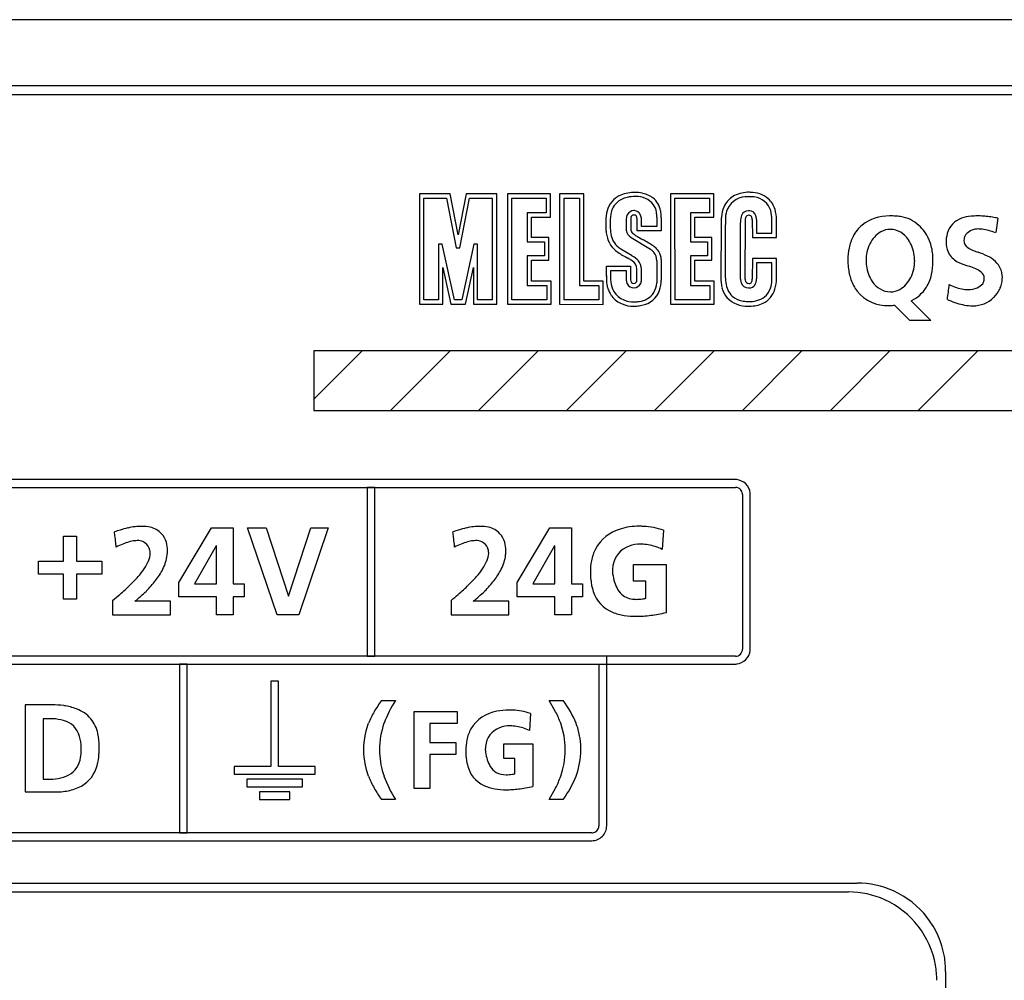
# Model space of a CAD drawing. Extents: x 0 to 198, y 0 to 65.
# Drawn here: x 23 to 46, y 43 to 65 of the extents above; entities that cross this region are included whole.
import ezdxf

# ---------------------------------------------------------------- set-up
doc = ezdxf.new("R2010")
doc.units = 0
doc.layers.add('DEFAULT_255_2_778', color=255, linetype='CONTINUOUS')

msp = doc.modelspace()

# ---------------------------------------------------------------- linework, layer by layer
at = {"layer": 'DEFAULT_255_2_778'}
for p, q in [((195.754, 64.824), (2.354, 64.824)), ((186.454, 63.324), (2.654, 63.324)), ((92.554, 63.124), (2.854, 63.124)), ((32.959, 60.878), (32.266, 60.879)), ((32.266, 60.879), (32.266, 58.38)), ((33.137, 59.951), (32.959, 60.878)), ((33.318, 60.879), (33.137, 59.951)), ((34.011, 60.879), (33.318, 60.879)), ((34.011, 58.38), (34.011, 60.879)), ((35.231, 60.879), (34.255, 60.879)), ((34.255, 60.879), (34.255, 58.38)), ((35.231, 60.353), (35.231, 60.879)), ((35.983, 60.878), (35.436, 60.88)), ((35.436, 60.88), (35.436, 58.381)), ((35.983, 58.906), (35.983, 60.878)), ((38.923, 60.879), (37.948, 60.879)), ((37.948, 60.879), (37.948, 58.38)), ((38.923, 60.353), (38.923, 60.879)), ((32.363, 58.478), (32.363, 60.781)), ((32.363, 60.781), (32.872, 60.781)), ((32.872, 60.781), (33.092, 59.656)), ((33.179, 59.657), (33.398, 60.781)), ((33.398, 60.781), (33.909, 60.78)), ((33.909, 60.78), (33.909, 58.478)), ((34.354, 60.78), (35.132, 60.781)), ((34.354, 58.478), (34.354, 60.78)), ((35.132, 60.781), (35.132, 60.452)), ((35.535, 58.478), (35.536, 60.78)), ((35.536, 60.78), (35.885, 60.781)), ((35.885, 60.781), (35.886, 58.807)), ((38.047, 60.78), (38.825, 60.781)), ((38.048, 58.478), (38.047, 60.78)), ((38.825, 60.781), (38.825, 60.452)), ((39.713, 60.813), (39.714, 60.814)), ((35.132, 60.452), (34.704, 60.452)), ((34.704, 60.452), (34.704, 59.794)), ((38.825, 60.452), (38.397, 60.452)), ((38.397, 60.452), (38.397, 59.793)), ((34.802, 59.892), (34.802, 60.353)), ((34.802, 60.353), (35.231, 60.353)), ((36.943, 60.319), (36.945, 60.058)), ((37.046, 60.324), (37.045, 60.064)), ((37.19, 60.044), (37.189, 60.319)), ((37.288, 60.143), (37.287, 60.329)), ((37.636, 60.353), (37.636, 60.143)), ((37.735, 60.336), (37.735, 60.044)), ((38.495, 59.892), (38.495, 60.353)), ((38.495, 60.353), (38.923, 60.353)), ((39.191, 60.337), (39.182, 60.031)), ((39.532, 58.948), (39.531, 60.235)), ((39.639, 58.95), (39.64, 60.302)), ((39.795, 60.297), (39.799, 59.891)), ((39.796, 60.297), (39.795, 60.297)), ((39.891, 60.298), (39.893, 59.99)), ((40.24, 59.991), (40.239, 60.347)), ((40.344, 59.891), (40.344, 60.296)), ((45.353, 60.332), (45.312, 60.005)), ((37.735, 60.044), (37.19, 60.044)), ((37.636, 60.143), (37.288, 60.143)), ((39.091, 60.167), (39.083, 59.011)), ((39.182, 60.031), (39.186, 59.101)), ((39.893, 59.99), (40.24, 59.991)), ((32.779, 59.744), (32.691, 59.744)), ((32.691, 59.744), (32.691, 58.478)), ((33.052, 58.478), (32.779, 59.744)), ((33.492, 59.744), (33.219, 58.478)), ((33.579, 59.744), (33.492, 59.744)), ((33.579, 58.478), (33.579, 59.744)), ((34.704, 59.794), (35.094, 59.793)), ((35.191, 59.892), (34.802, 59.892)), ((35.094, 59.793), (35.093, 59.477)), ((35.191, 59.378), (35.191, 59.892)), ((37.058, 59.893), (37.492, 59.627)), ((38.397, 59.793), (38.785, 59.793)), ((38.884, 59.892), (38.495, 59.892)), ((38.785, 59.793), (38.785, 59.477)), ((38.884, 59.378), (38.884, 59.892)), ((39.799, 59.891), (40.344, 59.891)), ((33.092, 59.656), (33.179, 59.657)), ((37.08, 59.474), (36.821, 59.632)), ((35.093, 59.477), (34.704, 59.477)), ((34.704, 59.477), (34.704, 58.807)), ((34.801, 58.906), (34.802, 59.377)), ((34.802, 59.377), (35.191, 59.378)), ((37.633, 59.366), (37.633, 58.867)), ((37.735, 59.392), (37.737, 58.929)), ((38.785, 59.477), (38.397, 59.477)), ((38.397, 59.477), (38.397, 58.807)), ((38.495, 59.377), (38.884, 59.378)), ((38.495, 58.906), (38.495, 59.377)), ((39.799, 59.414), (39.797, 58.953)), ((40.344, 59.414), (39.799, 59.414)), ((40.24, 59.316), (39.891, 59.316)), ((39.891, 59.316), (39.891, 58.959)), ((40.24, 58.913), (40.24, 59.316)), ((40.344, 58.987), (40.344, 59.414)), ((42.373, 59.369), (42.373, 59.369)), ((32.793, 58.38), (32.793, 59.216)), ((32.793, 59.216), (32.972, 58.38)), ((33.304, 58.38), (33.483, 59.216)), ((33.483, 59.216), (33.483, 58.38)), ((36.494, 59.011), (36.493, 59.247)), ((36.493, 59.247), (37.042, 59.247)), ((36.592, 58.952), (36.592, 59.148)), ((36.592, 59.148), (36.942, 59.147)), ((36.942, 59.147), (36.943, 58.929)), ((37.042, 59.247), (37.042, 58.935)), ((37.186, 58.924), (37.186, 59.179)), ((37.287, 58.963), (37.286, 59.179)), ((35.243, 58.905), (34.801, 58.906)), ((35.242, 58.38), (35.243, 58.905)), ((36.424, 58.906), (35.983, 58.906)), ((36.424, 58.379), (36.424, 58.906)), ((38.937, 58.905), (38.495, 58.906)), ((38.937, 58.38), (38.937, 58.905)), ((34.704, 58.807), (35.144, 58.807)), ((35.144, 58.807), (35.144, 58.478)), ((35.886, 58.807), (36.326, 58.807)), ((36.326, 58.807), (36.326, 58.478)), ((37.115, 58.752), (37.115, 58.752)), ((38.397, 58.807), (38.837, 58.807)), ((38.837, 58.807), (38.838, 58.478)), ((32.691, 58.478), (32.363, 58.478)), ((33.219, 58.478), (33.052, 58.478)), ((33.909, 58.478), (33.579, 58.478)), ((35.144, 58.478), (34.354, 58.478)), ((36.326, 58.478), (35.535, 58.478)), ((38.838, 58.478), (38.048, 58.478)), ((43.397, 58.459), (43.843, 58.013)), ((32.266, 58.38), (32.793, 58.38)), ((32.972, 58.38), (33.304, 58.38)), ((33.483, 58.38), (34.011, 58.38)), ((34.255, 58.38), (35.242, 58.38)), ((35.436, 58.381), (36.424, 58.379)), ((37.948, 58.38), (38.937, 58.38)), ((39.707, 58.34), (39.708, 58.34)), ((43.364, 58.013), (43.017, 58.36)), ((43.843, 58.013), (43.364, 58.013)), ((29.865, 56.223), (30.966, 57.324)), ((93.351, 57.324), (29.868, 57.324)), ((29.868, 57.324), (29.868, 55.974)), ((31.608, 55.974), (32.958, 57.324)), ((33.599, 55.974), (34.949, 57.324)), ((35.59, 55.974), (36.94, 57.324)), ((37.581, 55.974), (38.931, 57.324)), ((39.572, 55.974), (40.922, 57.324)), ((41.565, 55.974), (42.915, 57.324)), ((43.556, 55.974), (44.906, 57.324)), ((29.868, 55.974), (93.354, 55.974)), ((39.414, 54.412), (5.914, 54.412)), ((5.914, 54.236), (39.414, 54.236)), ((31.252, 54.236), (31.076, 54.236)), ((31.076, 54.236), (31.076, 50.417)), ((31.252, 50.417), (31.252, 54.236)), ((39.576, 54.074), (39.576, 50.574)), ((39.752, 50.574), (39.752, 54.074)), ((26.814, 52.079), (27.55, 53.32)), ((27.55, 53.32), (28.042, 53.32)), ((28.042, 53.32), (28.042, 52.053)), ((29.043, 51.35), (28.366, 53.32)), ((28.366, 53.32), (28.789, 53.32)), ((28.789, 53.32), (29.294, 51.773)), ((29.3, 51.773), (29.8, 53.32)), ((30.192, 53.32), (29.529, 51.35)), ((29.8, 53.32), (30.192, 53.32)), ((34.475, 52.079), (35.212, 53.32)), ((35.212, 53.32), (35.703, 53.32)), ((35.703, 53.32), (35.703, 52.053)), ((24.206, 53.131), (24.5, 53.131)), ((24.206, 52.564), (24.206, 53.131)), ((24.5, 53.131), (24.5, 52.564)), ((37.786, 53.269), (37.759, 52.832)), ((27.657, 52.908), (27.169, 52.053)), ((27.663, 52.908), (27.657, 52.908)), ((27.663, 52.053), (27.663, 52.908)), ((35.319, 52.908), (34.831, 52.053)), ((35.325, 52.908), (35.319, 52.908)), ((35.325, 52.053), (35.325, 52.908)), ((26.161, 52.811), (26.161, 52.811)), ((33.823, 52.811), (33.823, 52.811)), ((23.636, 52.271), (23.636, 52.564)), ((23.636, 52.564), (24.206, 52.564)), ((24.5, 52.564), (25.07, 52.564)), ((25.07, 52.564), (25.07, 52.271)), ((37.108, 52.49), (37.848, 52.49)), ((37.109, 52.115), (37.108, 52.49)), ((37.848, 52.49), (37.851, 51.401)), ((24.206, 52.271), (23.636, 52.271)), ((24.206, 51.703), (24.206, 52.271)), ((25.07, 52.271), (24.5, 52.271)), ((24.5, 52.271), (24.5, 51.703)), ((26.814, 51.759), (26.814, 52.079)), ((27.169, 52.053), (27.663, 52.053)), ((28.042, 52.053), (28.293, 52.053)), ((28.293, 52.053), (28.293, 51.759)), ((34.475, 51.759), (34.475, 52.079)), ((34.831, 52.053), (35.325, 52.053)), ((35.703, 52.053), (35.954, 52.053)), ((35.954, 52.053), (35.954, 51.759)), ((37.39, 52.115), (37.109, 52.115)), ((37.39, 51.724), (37.39, 52.115)), ((27.663, 51.759), (26.814, 51.759)), ((27.663, 51.35), (27.663, 51.759)), ((28.293, 51.759), (28.042, 51.759)), ((28.042, 51.759), (28.042, 51.35)), ((29.294, 51.773), (29.3, 51.773)), ((35.325, 51.759), (34.475, 51.759)), ((35.325, 51.35), (35.325, 51.759)), ((35.954, 51.759), (35.703, 51.759)), ((35.703, 51.759), (35.703, 51.35)), ((24.5, 51.703), (24.206, 51.703)), ((25.315, 51.675), (25.315, 51.35)), ((26.624, 51.657), (25.819, 51.657)), ((26.624, 51.35), (26.624, 51.657)), ((32.977, 51.675), (32.977, 51.35)), ((34.286, 51.657), (33.48, 51.657)), ((34.286, 51.35), (34.286, 51.657)), ((25.315, 51.35), (26.624, 51.35)), ((28.042, 51.35), (27.663, 51.35)), ((29.529, 51.35), (29.043, 51.35)), ((32.977, 51.35), (34.286, 51.35)), ((35.703, 51.35), (35.325, 51.35)), ((39.414, 50.412), (5.914, 50.412)), ((31.076, 50.417), (31.252, 50.417)), ((36.502, 46.574), (36.502, 50.412)), ((5.914, 50.236), (39.414, 50.236)), ((27.002, 50.235), (26.826, 50.235)), ((26.826, 50.235), (26.826, 46.414)), ((27.002, 46.414), (27.002, 50.235)), ((36.326, 50.236), (36.326, 46.574)), ((29.07, 49.844), (28.897, 49.844)), ((28.897, 49.844), (28.897, 47.917)), ((29.07, 47.917), (29.07, 49.844)), ((23.943, 49.309), (23.337, 49.309)), ((23.337, 49.309), (23.337, 47.339)), ((31.404, 49.409), (31.721, 49.409)), ((35.345, 49.154), (35.199, 49.409)), ((35.199, 49.409), (35.514, 49.409)), ((32.145, 49.164), (33.115, 49.164)), ((32.145, 47.419), (32.145, 49.164)), ((33.115, 49.164), (33.115, 48.889)), ((34.774, 49.119), (34.751, 48.732)), ((23.741, 48.991), (23.741, 47.627)), ((31.064, 48.756), (31.11, 48.894)), ((33.115, 48.889), (32.495, 48.889)), ((32.495, 48.889), (32.495, 48.459)), ((35.503, 48.756), (35.46, 48.893)), ((31.011, 48.456), (31.031, 48.611)), ((31.031, 48.611), (31.064, 48.756)), ((35.535, 48.611), (35.503, 48.756)), ((35.554, 48.456), (35.535, 48.611)), ((31.005, 48.374), (31.011, 48.456)), ((32.495, 48.459), (33.085, 48.459)), ((33.085, 48.459), (33.085, 48.184)), ((34.174, 48.097), (34.175, 48.429)), ((34.175, 48.429), (34.829, 48.429)), ((34.829, 48.429), (34.832, 47.464)), ((35.559, 48.374), (35.554, 48.456)), ((24.601, 48.355), (24.601, 48.355)), ((31.004, 48.289), (31.005, 48.374)), ((31.005, 48.21), (31.004, 48.289)), ((31.011, 48.132), (31.005, 48.21)), ((33.085, 48.184), (32.495, 48.184)), ((32.495, 48.184), (32.495, 47.419)), ((35.554, 48.132), (35.559, 48.21)), ((35.561, 48.289), (35.559, 48.374)), ((35.559, 48.21), (35.561, 48.289)), ((31.031, 47.982), (31.011, 48.132)), ((31.064, 47.837), (31.031, 47.982)), ((34.423, 48.097), (34.174, 48.097)), ((34.423, 47.75), (34.423, 48.097)), ((35.503, 47.836), (35.535, 47.981)), ((35.535, 47.981), (35.554, 48.132)), ((28.897, 47.917), (28.064, 47.917)), ((28.064, 47.917), (28.064, 47.744)), ((28.064, 47.744), (29.904, 47.744)), ((29.904, 47.917), (29.07, 47.917)), ((29.904, 47.744), (29.904, 47.917)), ((31.11, 47.696), (31.064, 47.837)), ((35.46, 47.696), (35.503, 47.836)), ((29.616, 47.629), (28.351, 47.629)), ((28.351, 47.629), (28.351, 47.457)), ((29.616, 47.457), (29.616, 47.629)), ((23.337, 47.339), (23.994, 47.339)), ((23.337, 47.339), (23.337, 47.339)), ((28.351, 47.457), (29.616, 47.457)), ((29.329, 47.342), (28.639, 47.342)), ((28.639, 47.342), (28.639, 47.17)), ((29.329, 47.17), (29.329, 47.342)), ((32.495, 47.419), (32.145, 47.419)), ((35.199, 47.169), (35.345, 47.427)), ((28.639, 47.17), (29.329, 47.17)), ((31.721, 47.169), (31.404, 47.169)), ((35.514, 47.169), (35.199, 47.169)), ((36.165, 46.412), (9.164, 46.412)), ((26.826, 46.414), (27.002, 46.414)), ((9.164, 46.235), (36.164, 46.235)), ((2.854, 45.274), (42.174, 45.274)), ((2.654, 45.074), (41.974, 45.074)), ((44.174, 43.274), (44.174, 2.324))]:
    msp.add_line(p, q, dxfattribs=at)
for centre, radius, start, end in [((37.144, 60.057), 0.859, 103.8426, 115.1096), ((37.13, 60.111), 0.803, 91.67, 103.798), ((37.129, 60.119), 0.795, 90.0007, 91.6451), ((37.129, 60.12), 0.795, 76.4586, 90.0018), ((37.141, 60.164), 0.748, 65.1877, 76.5567), ((39.71, 60.203), 0.713, 91.953, 119.5123), ((39.718, 59.913), 1.003, 90.007, 91.8533), ((39.718, 59.963), 0.953, 87.6379, 90.0117), ((39.755, 60.277), 0.638, 50.8263, 89.8228), ((37.038, 60.348), 0.549, 121.7699, 170.2926), ((37.026, 60.359), 0.437, 124.4428, 164.2482), ((37.27, 60.045), 0.93, 121.8936, 124.097), ((37.148, 60.202), 0.636, 119.5081, 125.5087), ((37.114, 60.162), 0.656, 102.9602, 115.1664), ((37.144, 60.047), 0.775, 90.0601, 103.2074), ((37.143, 60.083), 0.739, 88.8703, 90.0014), ((37.178, 60.338), 0.484, 37.6898, 92.4258), ((37.202, 60.297), 0.603, 58.5819, 65.1431), ((37.274, 60.417), 0.462, 54.37, 58.5059), ((37.313, 60.472), 0.395, 53.5479, 54.2815), ((37.253, 60.414), 0.477, 10.0212, 51.8938), ((39.621, 60.393), 0.504, 121.3632, 158.4045), ((39.676, 60.324), 0.491, 85.6575, 154.1996), ((39.746, 60.04), 0.774, 90.0115, 92.4062), ((39.746, 60.08), 0.734, 87.856, 90.0082), ((39.79, 60.368), 0.446, 24.3952, 92.2039), ((39.813, 60.384), 0.519, 15.9766, 48.2773), ((37.62, 60.238), 1.141, 169.763, 180.7462), ((37.443, 60.258), 0.865, 165.2623, 181.5006), ((37.119, 60.331), 0.17, 90.8443, 152.6989), ((37.118, 60.35), 0.151, 89.9875, 90.3363), ((37.118, 60.341), 0.16, 80.3467, 90.0155), ((37.116, 60.34), 0.161, 30.7227, 79.9891), ((37.051, 60.3), 0.238, 6.9966, 30.8972), ((37.207, 60.397), 0.426, 9.2825, 33.7653), ((37.034, 60.363), 0.602, 359.7552, 9.8038), ((37.056, 60.369), 0.68, 359.722, 10.8471), ((39.898, 60.278), 0.804, 158.0622, 174.1954), ((39.76, 60.318), 0.57, 157.2567, 178.023), ((39.702, 60.335), 0.159, 87.8115, 158.5226), ((39.719, 60.081), 0.414, 90.0928, 91.5309), ((39.721, 60.288), 0.207, 76.3575, 90.6375), ((39.731, 60.339), 0.155, 66.8477, 75.8359), ((39.737, 60.352), 0.141, 28.8607, 66.6733), ((39.653, 60.306), 0.237, 8.2123, 28.7452), ((39.659, 60.334), 0.58, 1.2585, 22.0599), ((39.539, 60.302), 0.805, 359.5759, 16.246), ((38.413, 60.224), 1.935, 180.0116, 181.0337), ((38.998, 60.235), 2.42, 180.0083, 180.0412), ((38.9, 60.24), 2.323, 180.1634, 182.3994), ((37.162, 60.308), 0.219, 152.4524, 177.1313), ((37.15, 60.324), 0.104, 168.4223, 179.6023), ((37.116, 60.334), 0.0684, 90.7518, 171.2393), ((37.115, 60.336), 0.0664, 87.7548, 89.9949), ((37.115, 60.334), 0.0678, 42.1966, 87.5306), ((37.09, 60.316), 0.0981, 1.5112, 40.7025), ((36.925, 60.361), 0.711, 359.3758, 359.997), ((36.913, 60.366), 0.822, 357.8855, 359.9874), ((40.335, 60.222), 1.245, 173.661, 180.1695), ((40.622, 60.218), 1.532, 180.0131, 181.6929), ((39.888, 60.268), 0.357, 159.3071, 181.8489), ((40.181, 60.256), 0.65, 180.0198, 181.8707), ((39.721, 60.316), 0.082, 123.2093, 182.375), ((39.756, 60.313), 0.117, 180.0495, 185.3742), ((39.718, 60.318), 0.0789, 90.6387, 122.3115), ((39.718, 60.321), 0.0761, 90, 90.5873), ((39.718, 60.323), 0.0742, 16.4877, 90.074), ((39.671, 60.305), 0.125, 359.2153, 18.1887), ((39.627, 60.303), 0.168, 357.7595, 359.9867), ((39.496, 60.277), 0.396, 3.0436, 9.2128), ((42.886, 59.399), 0.982, 89.1661, 127.8388), ((42.932, 58.951), 1.43, 89.9962, 91.2549), ((42.931, 58.862), 1.519, 86.1567, 89.9718), ((43.032, 59.633), 0.744, 80.4285, 89.9361), ((43.013, 59.545), 0.835, 48.2568, 80.1259), ((44.687, 59.859), 0.492, 108.066, 165.5041), ((44.833, 59.484), 0.894, 95.2899, 109.4726), ((44.89, 58.988), 1.393, 89.8454, 95.7571), ((44.891, 58.515), 1.867, 85.8786, 89.9098), ((44.853, 57.979), 2.404, 82.618, 85.8963), ((44.772, 57.351), 3.037, 79.9261, 82.6309), ((44.691, 56.876), 3.519, 79.1536, 79.9707), ((38.914, 60.234), 2.435, 181.0735, 182.954), ((37.406, 60.128), 0.925, 181.2033, 188.0454), ((37.205, 60.094), 0.72, 187.5597, 206.8769), ((37.99, 60.187), 1.411, 181.7758, 188.5676), ((37.039, 60.028), 0.447, 186.5575, 232.5664), ((37.172, 60.093), 0.23, 188.8575, 240.319), ((37.103, 60.066), 0.0577, 181.571, 185.7524), ((37.168, 60.089), 0.126, 192.9979, 235.5544), ((37.596, 60.599), 0.792, 230.9344, 239.686), ((40.687, 60.22), 1.597, 181.678, 181.9132), ((42.803, 59.558), 0.806, 130.0647, 153.6944), ((43.015, 59.489), 0.615, 120.0751, 155.1041), ((42.924, 59.629), 0.448, 90.1538, 119.0322), ((42.906, 59.572), 0.505, 32.3287, 88.1007), ((42.968, 59.493), 0.903, 23.9011, 48.3205), ((44.99, 59.775), 0.806, 165.0892, 180.6929), ((44.899, 59.723), 0.359, 114.7276, 139.6232), ((44.921, 59.659), 0.427, 88.9657, 113.7486), ((44.927, 59.453), 0.632, 83.4057, 89.8723), ((44.892, 59.186), 0.902, 73.4248, 83.1326), ((44.747, 58.689), 1.42, 66.9848, 73.5518), ((36.992, 59.982), 0.48, 206.4748, 233.05), ((39.46, 63.682), 4.395, 238.9927, 240.6956), ((32.021, 50.469), 10.769, 59.7743, 60.5905), ((36.745, 58.553), 1.406, 55.6171, 60.2848), ((43.047, 59.436), 1.079, 153.6587, 168.0886), ((43.234, 59.375), 0.861, 154.378, 180.4097), ((42.67, 59.392), 0.801, 6.878, 34.1888), ((42.82, 59.428), 1.065, 6.2523, 23.8566), ((45.289, 59.766), 1.105, 180.0076, 181.4431), ((44.818, 59.826), 0.228, 164.8809, 179.6128), ((44.79, 59.831), 0.201, 181.2311, 235.1457), ((44.932, 59.794), 0.347, 152.1403, 164.7624), ((37.334, 60.356), 0.986, 230.2226, 237.8879), ((37.262, 60.274), 0.779, 230.5006, 231.2464), ((37.374, 60.416), 0.96, 231.3511, 234.8009), ((37.618, 60.796), 1.509, 237.6479, 239.5895), ((37.164, 59.192), 0.545, 44.9846, 52.9599), ((37.136, 59.119), 0.718, 47.5567, 55.8137), ((37.285, 59.316), 0.371, 40.037, 44.6798), ((37.363, 59.38), 0.271, 357.0454, 40.2973), ((37.37, 59.372), 0.373, 33.0936, 47.784), ((37.342, 59.38), 0.393, 1.6819, 30.0037), ((43.529, 59.331), 1.572, 167.9789, 178.0322), ((42.617, 59.4), 1.27, 0.8412, 6.5455), ((44.664, 59.77), 0.481, 183.8603, 212.1952), ((44.982, 60.069), 0.506, 232.7176, 248.6888), ((45.175, 60.53), 1.005, 247.9749, 254.8697), ((44.486, 58.242), 1.385, 62.5198, 72.071), ((40.127, 65.19), 6.569, 240.1137, 241.3706), ((35.592, 56.949), 2.837, 60.6712, 60.7293), ((35.729, 57.193), 2.558, 60.6024, 60.6676), ((35.808, 57.333), 2.397, 60.5327, 60.6032), ((35.899, 57.494), 2.212, 60.4539, 60.5313), ((35.874, 57.45), 2.262, 60.3761, 60.4527), ((35.983, 57.643), 2.041, 60.2887, 60.3733), ((36.076, 57.805), 1.854, 60.1988, 60.2916), ((36.168, 57.965), 1.67, 60.1002, 60.2011), ((36.02, 57.708), 1.966, 60.0106, 60.0972), ((36.196, 58.013), 1.614, 59.8974, 60.0043), ((36.582, 58.667), 0.854, 54.7645, 60.3505), ((36.965, 59.173), 0.221, 1.5638, 60.0321), ((36.86, 59.049), 0.478, 41.5661, 62.5778), ((36.987, 59.176), 0.299, 0.4901, 39.4942), ((43.713, 59.417), 1.755, 181.0507, 186.5755), ((43.293, 59.368), 0.92, 179.9721, 187.409), ((42.613, 59.363), 0.861, 334.3741, 0.4088), ((42.553, 59.369), 0.92, 359.972, 7.4073), ((42.593, 59.334), 1.295, 347.5309, 0.3986), ((42.23, 59.343), 1.658, 0.3489, 2.6182), ((42.312, 59.343), 1.576, 359.9992, 0.3328), ((44.709, 59.817), 0.544, 213.8431, 243.9201), ((44.939, 60.256), 1.04, 243.1799, 257.128), ((44.758, 58.758), 0.802, 47.4001, 62.7648), ((44.986, 58.995), 0.473, 359.4878, 48.1835), ((40.747, 59.041), 1.562, 177.8023, 179.2848), ((43.263, 59.359), 1.301, 186.2942, 198.7214), ((43.176, 59.346), 0.801, 186.8804, 214.1924), ((44.393, 58.188), 1.1, 64.9381, 73.3776), ((44.651, 58.729), 0.501, 49.5252, 65.4707), ((44.856, 58.958), 0.194, 1.7203, 51.8157), ((39.498, 59.046), 3.004, 180.2887, 182.6097), ((37.137, 58.928), 0.64, 181.7204, 195.5701), ((37.074, 58.925), 0.484, 177.1467, 247.4283), ((37.212, 58.949), 0.621, 179.7701, 180.0045), ((37.163, 58.942), 0.22, 183.4694, 209.2333), ((37.136, 58.934), 0.0937, 179.6289, 219.2223), ((37.113, 58.919), 0.0663, 221.3792, 270.4154), ((37.114, 58.925), 0.0725, 270.6365, 356.6507), ((37.114, 58.926), 0.0735, 270.0211, 270.444), ((37.116, 58.921), 0.169, 269.784, 336.5972), ((37.093, 58.93), 0.0929, 354.6595, 356.282), ((37.073, 58.938), 0.215, 336.9434, 0.79), ((37.007, 58.941), 0.281, 0.0428, 4.6228), ((37.155, 58.888), 0.478, 329.4675, 357.5304), ((36.951, 58.944), 0.786, 341.783, 358.9138), ((40.288, 58.986), 1.205, 178.8384, 179.9946), ((39.986, 58.977), 0.903, 179.3834, 194.0997), ((40.634, 59.043), 1.449, 179.2941, 179.9978), ((40.29, 59.035), 1.106, 179.6285, 188.8111), ((39.851, 58.965), 0.66, 188.5924, 202.9662), ((39.859, 58.963), 0.327, 182.7375, 196.0681), ((39.7, 58.911), 0.16, 193.7982, 274.4134), ((39.752, 58.935), 0.115, 172.6066, 179.9108), ((39.739, 58.936), 0.101, 179.9486, 186.1974), ((39.72, 58.932), 0.082, 185.2234, 268.1652), ((39.722, 58.922), 0.072, 269.1279, 325.4401), ((39.694, 58.937), 0.104, 327.3707, 2.221), ((39.629, 58.941), 0.168, 0.0468, 3.9642), ((39.608, 58.954), 0.283, 330.7624, 0.979), ((39.58, 58.941), 0.66, 342.934, 357.5903), ((39.536, 58.956), 0.809, 343.2127, 0.6984), ((39.283, 58.966), 1.061, 0.0042, 1.1438), ((42.904, 59.236), 0.922, 198.6081, 217.3071), ((42.94, 59.166), 0.505, 212.3321, 268.1005), ((42.831, 59.249), 0.614, 300.0659, 335.1009), ((42.954, 59.253), 0.925, 328.1461, 347.6259), ((44.763, 58.99), 0.29, 330.2534, 344.79), ((44.853, 58.965), 0.197, 345.0752, 359.7034), ((44.601, 59.04), 0.862, 340.3266, 348.3949), ((44.827, 58.994), 0.632, 348.32, 359.7204), ((37.029, 58.908), 0.53, 196.5245, 202.3465), ((37.302, 59.024), 0.827, 202.6048, 208.8499), ((37.114, 58.916), 0.164, 209.6793, 270.4206), ((37.193, 58.891), 0.448, 275.8295, 326.6103), ((37.216, 58.86), 0.508, 279.3736, 341.4263), ((39.654, 58.89), 0.56, 193.8156, 219.5395), ((39.629, 58.869), 0.419, 202.7981, 227.0939), ((39.712, 59.027), 0.276, 270.0039, 271.3988), ((39.72, 58.93), 0.0804, 267.9189, 270.0034), ((39.711, 59.051), 0.3, 271.5501, 273.4839), ((39.732, 58.902), 0.15, 268.7506, 324.9441), ((39.818, 58.864), 0.512, 295.6872, 343.8746), ((39.826, 58.861), 0.402, 308.6336, 343.5518), ((42.853, 59.234), 0.881, 219.2195, 272.5549), ((42.922, 59.109), 0.448, 270.1537, 299.0226), ((43.028, 59.218), 0.843, 295.9245, 327.5211), ((15.629, 62.14), 28.818, 352.722, 353.3966), ((44.914, 60.23), 1.55, 244.8988, 251.3516), ((44.743, 59.716), 1.009, 251.2331, 260.7225), ((44.69, 59.403), 0.691, 260.869, 269.7749), ((44.695, 59.179), 0.467, 269.0547, 294.9807), ((44.707, 59.137), 0.423, 295.8571, 316.6562), ((44.642, 59.151), 0.873, 315.2768, 330.9614), ((44.433, 59.096), 1.039, 339.2073, 340.5257), ((36.987, 58.844), 0.465, 208.0774, 217.363), ((37.054, 58.902), 0.553, 217.9686, 248.3017), ((37.112, 59.057), 0.621, 248.8989, 270.8467), ((37.121, 59.242), 0.805, 270.0024, 271.0791), ((37.125, 59.192), 0.755, 270.807, 278.657), ((39.671, 58.953), 0.614, 223.0721, 273.4357), ((39.637, 58.898), 0.446, 228.8208, 260.0136), ((39.736, 59.359), 0.917, 258.9509, 267.3686), ((39.782, 60.034), 1.594, 266.8336, 267.1403), ((39.737, 59.042), 0.6, 266.7261, 304.5459), ((45.173, 60.629), 2.345, 245.8732, 246.7964), ((45.021, 60.262), 1.947, 246.6562, 252.3007), ((44.859, 59.75), 1.41, 252.2587, 259.5794), ((44.802, 58.997), 0.651, 269.1446, 314.9753), ((37.109, 59.032), 0.695, 248.0908, 270.4402), ((37.114, 59.149), 0.811, 270.026, 274.7669), ((37.106, 59.228), 0.891, 274.8193, 282.4498), ((39.736, 59.28), 0.94, 268.2681, 269.9929), ((39.749, 59.036), 0.697, 268.8838, 294.6698), ((42.892, 59.614), 1.26, 270.0161, 273.4412), ((42.889, 59.668), 1.314, 273.4316, 275.5552), ((44.788, 59.357), 1.011, 259.5037, 269.7178), ((44.783, 59.204), 0.858, 269.9992, 270.596), ((39.414, 54.096), 0.317, 84.5252, 89.9751), ((39.41, 54.066), 0.346, 45.4705, 84.3609), ((39.414, 54.086), 0.15, 84.9245, 89.9783), ((39.412, 54.07), 0.166, 45.4688, 84.6476), ((39.41, 54.072), 0.166, 5.1597, 44.4527), ((39.406, 54.07), 0.347, 5.6728, 44.4943), ((39.423, 54.074), 0.152, 0.0205, 4.9953), ((39.436, 54.074), 0.316, 0.0257, 5.4877), ((26.194, 50.945), 2.43, 102.6852, 106.9818), ((26.045, 51.612), 1.746, 97.3029, 102.7146), ((25.98, 52.123), 1.23, 90.2195, 97.3524), ((25.983, 52.548), 0.805, 76.9766, 90.5255), ((26.059, 52.85), 0.494, 42.8722, 77.6891), ((33.856, 50.945), 2.43, 102.6852, 106.9818), ((33.707, 51.612), 1.746, 97.3029, 102.7146), ((33.642, 52.123), 1.23, 90.2195, 97.3524), ((33.645, 52.548), 0.805, 76.9766, 90.5255), ((33.721, 52.85), 0.494, 42.8722, 77.6891), ((37.053, 52.414), 0.911, 105.6561, 152.1755), ((37.226, 51.908), 1.446, 89.5368, 106.839), ((37.237, 51.613), 1.741, 86.7481, 89.9861), ((37.227, 51.478), 1.876, 72.6721, 86.6713), ((26.405, 50.242), 3.163, 106.9145, 109.3798), ((23.366, 52.871), 2.02, 6.7154, 10.1226), ((19.937, 52.451), 5.476, 5.1942, 6.8813), ((26.004, 52.816), 0.558, 18.3312, 41.5652), ((34.067, 50.242), 3.163, 106.9145, 109.3798), ((31.028, 52.871), 2.02, 6.7154, 10.1226), ((27.598, 52.451), 5.476, 5.1942, 6.8813), ((33.666, 52.816), 0.558, 18.3312, 41.5652), ((16.28, 52.103), 9.149, 4.8937, 5.2925), ((26.331, 51.037), 2.07, 112.2878, 116.8766), ((26.046, 51.737), 1.314, 105.913, 112.3645), ((25.903, 52.245), 0.786, 96.5213, 106.0466), ((25.871, 52.502), 0.527, 90.1326, 96.2019), ((25.877, 52.699), 0.331, 66.1354, 91.2864), ((25.894, 52.759), 0.269, 21.4684, 64.1849), ((25.749, 52.687), 0.43, 16.7925, 23.38), ((25.746, 52.802), 0.81, 0.014, 13.512), ((23.942, 52.103), 9.149, 4.8937, 5.2925), ((33.993, 51.037), 2.07, 112.2878, 116.8766), ((33.708, 51.737), 1.314, 105.913, 112.3645), ((33.565, 52.245), 0.786, 96.5213, 106.0466), ((33.533, 52.502), 0.527, 90.1326, 96.2019), ((33.539, 52.699), 0.331, 66.1354, 91.2864), ((33.556, 52.759), 0.269, 21.4684, 64.1849), ((33.411, 52.687), 0.43, 16.7925, 23.38), ((33.408, 52.802), 0.81, 0.014, 13.512), ((37.141, 52.387), 1.002, 153.1608, 169.2032), ((37.189, 52.383), 0.553, 108.8832, 171.2276), ((37.261, 52.192), 0.757, 89.4502, 109.3097), ((37.268, 52.04), 0.909, 89.0087, 89.9978), ((37.263, 51.937), 1.012, 79.8455, 88.8607), ((37.226, 51.726), 1.226, 72.2039, 79.871), ((37.153, 51.495), 1.468, 65.5933, 72.2237), ((25.697, 52.76), 0.471, 335.9229, 358.5402), ((25.865, 52.749), 0.302, 359.8215, 11.8713), ((25.563, 52.832), 0.996, 333.1619, 352.8791), ((25.731, 52.803), 0.825, 353.4494, 359.9785), ((33.359, 52.76), 0.471, 335.9229, 358.5402), ((33.527, 52.749), 0.302, 359.8215, 11.8713), ((33.225, 52.832), 0.996, 333.1619, 352.8791), ((33.393, 52.803), 0.825, 353.4494, 359.9785), ((24.457, 53.475), 1.909, 318.6883, 325.5038), ((25.205, 52.967), 1.005, 325.2343, 336.6223), ((32.119, 53.475), 1.909, 318.6883, 325.5038), ((32.866, 52.967), 1.005, 325.2343, 336.6223), ((37.483, 52.32), 1.351, 169.1288, 180.2981), ((37.35, 52.346), 0.718, 170.2219, 180.1419), ((23.437, 54.362), 3.261, 314.2313, 318.8002), ((25.073, 53.072), 1.541, 322.0049, 333.4169), ((31.099, 54.362), 3.261, 314.2313, 318.8002), ((32.735, 53.072), 1.541, 322.0049, 333.4169), ((37.731, 52.313), 1.599, 180.0001, 180.1404), ((37.793, 52.314), 1.661, 180.153, 182.2148), ((37.922, 52.319), 1.789, 182.2145, 184.1962), ((37.628, 52.287), 1.495, 183.7972, 185.0196), ((37.449, 52.344), 0.817, 180.0281, 184.0504), ((37.491, 52.347), 0.859, 184.024, 184.5823), ((38.021, 52.5), 1.403, 189.0841, 197.006), ((22.066, 55.766), 5.223, 310.7947, 314.2704), ((24.421, 53.575), 2.364, 314.5212, 322.1435), ((29.727, 55.766), 5.223, 310.7947, 314.2704), ((32.083, 53.575), 2.364, 314.5212, 322.1435), ((37.298, 52.248), 1.162, 184.5195, 198.5556), ((37.445, 52.321), 0.8, 196.783, 209.5067), ((20.653, 57.385), 7.372, 309.2272, 310.8839), ((23.608, 54.395), 3.519, 308.9075, 314.5829), ((28.315, 57.385), 7.372, 309.2272, 310.8839), ((31.27, 54.395), 3.519, 308.9075, 314.5829), ((36.915, 52.11), 0.756, 197.927, 248.0403), ((37.153, 52.152), 0.463, 209.1594, 232.5689), ((37.141, 52.17), 0.47, 235.0475, 272.5785), ((37.047, 53.579), 1.886, 278.1056, 280.4708), ((37.154, 52.784), 1.084, 270.462, 278.4471), ((37.065, 52.454), 1.13, 247.5347, 261.4134), ((37.158, 53.04), 1.723, 261.2491, 270.3), ((37.167, 53.407), 2.09, 269.9978, 270.135), ((37.163, 53.694), 2.378, 270.2069, 274.0972), ((37.124, 54.257), 2.942, 274.0856, 277.3715), ((37.042, 54.897), 3.588, 277.3594, 280.0711), ((36.912, 55.629), 4.331, 280.0683, 282.5238), ((39.414, 50.574), 0.162, 269.9997, 314.9268), ((39.415, 50.573), 0.161, 315.0222, 0.0032), ((39.399, 50.573), 0.177, 0.0304, 0.1522), ((39.406, 50.578), 0.346, 315.4762, 354.4948), ((39.436, 50.574), 0.316, 354.671, 359.9761), ((39.414, 50.552), 0.317, 270.0249, 275.4748), ((39.41, 50.582), 0.346, 275.6391, 314.5295), ((23.951, 47.326), 1.984, 82.4395, 90.2308), ((24.052, 48.043), 1.259, 69.1308, 82.7063), ((33.753, 47.675), 2.92, 143.5774, 149.5636), ((33.895, 47.979), 2.602, 146.6664, 159.414), ((33.662, 48.01), 2.321, 22.3788, 37.0559), ((24.23, 48.491), 0.777, 40.5856, 69.6167), ((32.868, 48.206), 1.887, 149.8538, 158.6457), ((34.152, 48.333), 0.845, 99.336, 148.9852), ((34.284, 47.844), 1.349, 89.7886, 101.5044), ((34.288, 47.653), 1.541, 86.7531, 89.9862), ((34.279, 47.533), 1.661, 72.667, 86.6764), ((33.467, 48.173), 2.119, 19.886, 27.5894), ((23.905, 47.033), 1.965, 92.8166, 94.7845), ((23.892, 47.304), 1.694, 90.04, 92.834), ((23.892, 47.557), 1.441, 87.2215, 90.0358), ((23.925, 48.006), 0.99, 73.6487, 87.8538), ((24.074, 48.461), 0.513, 15.5009, 75.418), ((24.204, 48.494), 0.795, 12.2783, 39.2139), ((33.188, 48.295), 1.83, 160.8916, 179.9983), ((34.308, 48.172), 0.663, 89.3754, 110.6905), ((34.313, 47.956), 0.879, 80.6085, 89.8453), ((34.282, 47.765), 1.073, 72.3636, 80.6207), ((34.347, 48.327), 1.567, 10.4286, 21.2054), ((23.74, 48.363), 0.861, 359.4533, 15.7929), ((23.723, 48.379), 1.29, 359.4738, 12.7194), ((34.184, 48.344), 0.867, 150.7252, 168.498), ((34.247, 48.332), 0.491, 110.5977, 174.6491), ((34.215, 47.551), 1.296, 65.5852, 72.3958), ((34.191, 48.303), 1.725, 1.5995, 10.2866), ((34.495, 48.279), 1.185, 168.4064, 180.3361), ((34.404, 48.3), 0.651, 173.1331, 180.072), ((23.685, 48.275), 0.918, 350.1387, 0.3168), ((23.314, 48.275), 1.289, 2.6932, 3.5415), ((23.417, 48.28), 1.186, 0.0282, 2.7181), ((23.767, 48.264), 1.24, 344.8019, 357.0866), ((23.006, 48.379), 2.007, 354.9079, 357.3326), ((23.246, 48.368), 1.767, 357.3312, 359.9715), ((33.148, 48.295), 1.789, 179.9982, 180.1972), ((33.092, 48.289), 1.734, 180.0033, 182.1792), ((33.195, 48.297), 1.837, 182.2979, 199.0924), ((34.776, 48.273), 1.466, 180.0135, 182.1504), ((34.893, 48.277), 1.583, 182.1504, 184.1978), ((34.431, 48.229), 1.118, 183.4605, 194.4919), ((34.476, 48.3), 0.723, 180.0282, 184.0677), ((34.51, 48.302), 0.757, 184.0382, 184.6012), ((34.963, 48.433), 1.223, 189.0337, 197.5436), ((34.217, 48.293), 1.699, 339.4401, 359.8788), ((33.905, 48.289), 2.011, 359.9912, 1.763), ((24.066, 48.19), 0.529, 298.75, 352.1662), ((24.247, 48.116), 0.738, 299.423, 346.1291), ((34.009, 48.1), 0.678, 192.9033, 244.5525), ((34.44, 48.265), 0.674, 197.2759, 211.3293), ((23.953, 48.415), 0.78, 279.6801, 298.0905), ((34.194, 48.112), 0.384, 210.9108, 239.1576), ((34.207, 48.167), 0.438, 241.4506, 271.9713), ((34.214, 48.695), 0.966, 270.4827, 278.6076), ((34.117, 49.408), 1.685, 278.2399, 280.4742), ((23.834, 49.65), 2.025, 267.3628, 269.2143), ((23.831, 49.484), 1.859, 269.2298, 269.9969), ((23.842, 49.009), 1.384, 269.5441, 280.0452), ((32.933, 48.385), 1.949, 200.6973, 209.4276), ((33.851, 48.555), 2.542, 199.7615, 213.064), ((34.122, 48.348), 0.951, 244.789, 260.5488), ((33.353, 48.435), 2.232, 333.1572, 340.6619), ((33.711, 48.52), 2.253, 323.1658, 338.5664), ((24.007, 49.002), 1.663, 269.5594, 280.4487), ((24.133, 48.344), 0.993, 280.1561, 298.6468), ((33.437, 48.676), 2.531, 209.5613, 216.5394), ((34.217, 48.887), 1.498, 260.3507, 270.3607), ((34.224, 49.467), 2.078, 270.0649, 273.7748), ((34.193, 49.938), 2.55, 273.7681, 277.0169), ((34.123, 50.513), 3.129, 277.0155, 279.9966), ((34.003, 51.194), 3.821, 279.9881, 282.5288), ((36.165, 46.563), 0.151, 270.0303, 275.8903), ((36.163, 46.578), 0.166, 276.05, 314.4635), ((36.16, 46.576), 0.166, 315.5383, 354.1828), ((36.173, 46.574), 0.153, 354.2662, 359.9734), ((36.156, 46.577), 0.346, 315.5045, 359.4464), ((36.161, 46.579), 0.344, 270.5168, 314.6343), ((42.177, 43.281), 1.993, 65.6901, 90.0738), ((41.977, 43.081), 1.993, 65.6908, 90.0736), ((42.172, 43.272), 2.003, 9.8047, 65.6616), ((41.972, 43.073), 2.003, 9.803, 65.6638), ((42.161, 43.275), 2.014, 359.9877, 9.6879), ((41.961, 43.075), 2.013, 359.9825, 9.6847)]:
    msp.add_arc(centre, radius, start, end, dxfattribs=at)

doc.saveas('drawing.dxf')
